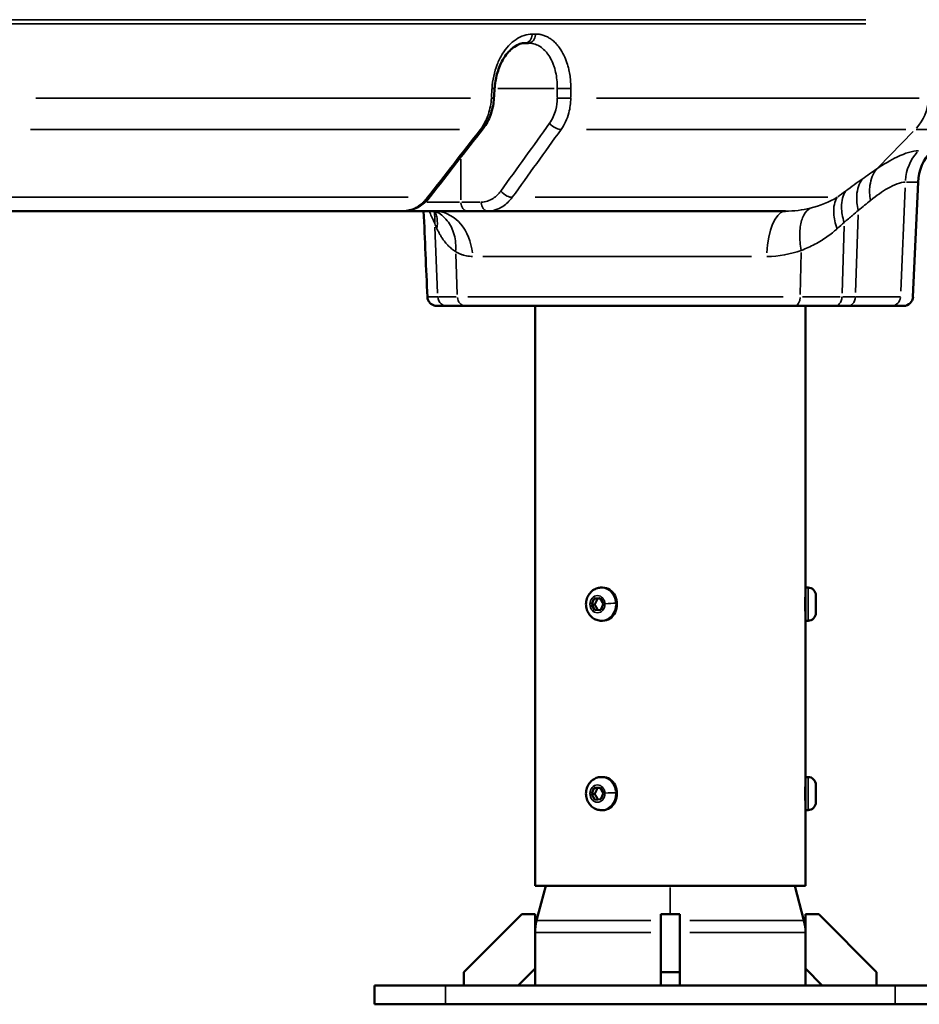
# Model space of a CAD drawing. Units: millimetres. Extents: x -3853 to 14438, y 7318 to 12151.
# Drawn here: x 6788 to 7168, y 8577 to 8993 of the extents above; entities that cross this region are included whole.
import ezdxf

# ---------------------------------------------------------------- set-up
doc = ezdxf.new("R2010")
doc.units = ezdxf.units.MM
doc.layers.add('MD_Visible', color=7, linetype='Continuous', lineweight=50)
doc.layers.add('MD_Visible Narrow', color=7, linetype='Continuous', lineweight=35)
doc.styles.get("Standard").update_dxf_attribs({"font": 'arial.ttf'})
doc.dimstyles.get("Standard").update_dxf_attribs({"dimtxt": 200, "dimasz": 100, "dimexe": 0.18, "dimexo": 0.0625, "dimgap": 50, "dimtad": 1, "dimdec": 0, "dimlfac": 0.1, "dimrnd": 5, "dimzin": 0, "dimdsep": 46, "dimtxsty": 'Standard', "dimcen": 0.09, "dimadec": 0, "dimazin": 0, "dimtfac": 1, "dimtdec": 0, "dimtofl": 0, "dimtmove": 0, "dimatfit": 3, "dimfxl": 50, "dimfxlon": 1, "dimtolj": 1, "dimtzin": 0, "dimarcsym": 0})

# ---------------------------------------------------------------- blocks, each defined once
blk = doc.blocks.new('CustomObjectsInViewport3_0')
at = {"layer": 'MD_Visible', "extrusion": (0, 1, 0)}
for p, q in [((7002.59, 8983.22), (7001.22, 8983.22)), ((7005.34, 8982.77), (7005.34, 8982.77)), ((7165.04, 8876.04), (7167.16, 8924.45)), ((6764.35, 8912.22), (6949.33, 8912.22)), ((6976.66, 8912.22), (6985.22, 8912.22)), ((6985.22, 8912.22), (7111.13, 8912.22)), ((7119.64, 8913.06), (7119.64, 8913.06)), ((7119.64, 8911.69), (7119.64, 8911.69)), ((7119.64, 8876.04), (7119.64, 8876.04)), ((6976.01, 8872.22), (6968.08, 8872.22)), ((6976, 8872.22), (7115.27, 8872.22)), ((7005.34, 8627.22), (7005.34, 8872.22)), ((7132.16, 8872.22), (7115.27, 8872.22)), ((7119.64, 8753.22), (7119.64, 8872.22)), ((7132.16, 8872.22), (7137.64, 8872.22)), ((7155.97, 8872.22), (7161.05, 8872.22)), ((7033.39, 8753.22), (7033.92, 8753.22)), ((7119.64, 8753.22), (7119.64, 8739.22)), ((7120.69, 8753.22), (7119.64, 8753.22)), ((7029.22, 8746.06), (7030.35, 8748.63)), ((7030.59, 8743.64), (7029.22, 8746.06)), ((7030.52, 8746.06), (7029.22, 8746.06)), ((7030.35, 8748.63), (7032.85, 8748.79)), ((7031.65, 8748.63), (7030.35, 8748.63)), ((7032.85, 8748.79), (7034.22, 8746.38)), ((7034.22, 8746.38), (7033.09, 8743.8)), ((7124.04, 8749.87), (7124.04, 8742.57)), ((7033.09, 8743.8), (7030.59, 8743.64)), ((7033.39, 8739.22), (7033.92, 8739.22)), ((7119.64, 8673.22), (7119.64, 8739.22)), ((7120.69, 8739.22), (7119.64, 8739.22)), ((7033.39, 8673.22), (7033.92, 8673.22)), ((7119.64, 8673.22), (7119.64, 8659.22)), ((7120.69, 8673.22), (7119.64, 8673.22)), ((7029.22, 8666.06), (7030.35, 8668.63)), ((7030.35, 8668.63), (7032.85, 8668.79)), ((7031.65, 8668.63), (7030.35, 8668.63)), ((7032.85, 8668.79), (7034.22, 8666.38)), ((7124.04, 8669.87), (7124.04, 8662.57)), ((7030.59, 8663.64), (7029.22, 8666.06)), ((7030.52, 8666.06), (7029.22, 8666.06)), ((7033.09, 8663.8), (7030.59, 8663.64)), ((7034.22, 8666.38), (7033.09, 8663.8)), ((7033.39, 8659.22), (7033.92, 8659.22)), ((7119.64, 8627.22), (7119.64, 8659.22)), ((7120.69, 8659.22), (7119.64, 8659.22)), ((7005.34, 8627.22), (7119.64, 8627.22)), ((7009.92, 8627.22), (7006.03, 8612.67)), ((7115.07, 8627.22), (7118.96, 8612.67)), ((6999.79, 8615.22), (6975.34, 8590.77)), ((7005.34, 8615.22), (6999.79, 8615.22)), ((7005.34, 8592.29), (7005.34, 8615.22)), ((7066.49, 8615.22), (7058.49, 8615.22)), ((7058.49, 8590.77), (7058.49, 8615.22)), ((7066.49, 8615.22), (7066.49, 8590.77)), ((7119.64, 8615.22), (7119.64, 8592.29)), ((7125.19, 8615.22), (7119.64, 8615.22)), ((7149.64, 8590.77), (7125.19, 8615.22)), ((6998.27, 8585.22), (7005.34, 8592.29)), ((7005.34, 8592.29), (7005.34, 8585.22)), ((7119.64, 8592.29), (7119.64, 8585.22)), ((7119.64, 8592.29), (7126.72, 8585.22)), ((6975.34, 8590.77), (6975.34, 8585.22)), ((7066.49, 8590.77), (7058.49, 8590.77)), ((7058.49, 8585.22), (7058.49, 8590.77)), ((7066.49, 8590.77), (7066.49, 8585.22)), ((7149.64, 8585.22), (7149.64, 8590.77)), ((6937.49, 8585.22), (6937.49, 8577.22)), ((6967.49, 8585.22), (6937.49, 8585.22)), ((6967.49, 8585.22), (7157.49, 8585.22)), ((7187.49, 8585.22), (7157.49, 8585.22)), ((6967.49, 8577.22), (6937.49, 8577.22)), ((6967.49, 8577.22), (7157.49, 8577.22)), ((7187.49, 8577.22), (7157.49, 8577.22))]:
    blk.add_line(p, q, dxfattribs=at)
at = {"layer": 'MD_Visible', "extrusion": (1.22465e-16, 0, -1)}
for centre, radius, start, end in [((-7187.14, 8923.57), 20, 2.5, 45), ((-7161.05, 8876.22), 4, 182.5, 270), ((-7120.69, 8749.87), 3.35, 90, 180), ((-7120.69, 8742.57), 3.35, 180, 270), ((-7120.69, 8669.87), 3.35, 90, 180), ((-7120.69, 8662.57), 3.35, 180, 270), ((-7025.34, 8607.5), 20, 0, 15), ((-7099.64, 8607.5), 20, 165, 180)]:
    blk.add_arc(centre, radius, start, end, dxfattribs=at)
for centre in [(7033.92, 8746.22), (7033.92, 8666.22)]:
    blk.add_ellipse(centre, major_axis=(0, 7), ratio=0.866025, start_param=0, end_param=3.141593, dxfattribs=at)
at = {"layer": 'MD_Visible'}
for points, knots in [([(7001.22, 8983.22), (6999.79, 8983.22), (6998.22, 8982.74), (6995.31, 8980.78), (6993.94, 8979.42), (6991.78, 8976.35), (6990.91, 8974.71), (6989.5, 8971.12), (6988.95, 8969.11), (6988.45, 8966.06), (6988.33, 8965.04), (6988.27, 8964.01)], [0, 0, 0, 0, 0.887115, 0.887115, 1.63519, 1.63519, 2.246998, 2.246998, 2.873614, 2.873614, 3.18159, 3.18159, 3.18159, 3.18159]), ([(6988.01, 8959.91), (6987.88, 8957.75), (6987.46, 8955.59), (6986.11, 8951.56), (6985.17, 8949.64), (6983.81, 8947.67), (6983.59, 8947.38), (6983.37, 8947.09)], [0, 0, 0, 0, 0.648262, 0.648262, 1.297438, 1.297438, 1.414819, 1.414819, 1.414819, 1.414819]), ([(6961.09, 8918.45), (6959.87, 8916.88), (6958.41, 8915.52), (6955.25, 8913.48), (6953.49, 8912.77), (6950.92, 8912.29), (6950.12, 8912.22), (6949.33, 8912.22)], [0, 0, 0, 0, 0.642987, 0.642987, 1.278489, 1.278489, 1.558873, 1.558873, 1.558873, 1.558873]), ([(6949.33, 8912.22), (6949.47, 8912.22), (6949.62, 8912.22), (6950.12, 8912.22), (6950.48, 8912.22), (6951.21, 8912.22), (6951.58, 8912.22), (6952.34, 8912.22), (6952.73, 8912.22), (6953.51, 8912.22), (6953.91, 8912.22), (6954.72, 8912.22), (6955.12, 8912.22), (6955.9, 8912.22), (6956.28, 8912.22), (6957.06, 8912.22), (6957.47, 8912.22), (6958.3, 8912.22), (6958.72, 8912.22), (6959.55, 8912.22), (6959.97, 8912.22), (6960.81, 8912.22), (6961.23, 8912.22), (6962.07, 8912.22), (6962.49, 8912.22), (6963.31, 8912.22), (6963.72, 8912.22), (6964.53, 8912.22), (6964.93, 8912.22), (6965.73, 8912.22), (6966.12, 8912.22), (6966.77, 8912.22), (6967.04, 8912.22), (6967.7, 8912.22), (6968.09, 8912.22), (6968.85, 8912.22), (6969.23, 8912.22), (6969.97, 8912.22), (6970.33, 8912.22), (6970.91, 8912.22), (6971.13, 8912.22), (6971.71, 8912.22), (6972.06, 8912.22), (6972.75, 8912.22), (6973.09, 8912.22), (6973.74, 8912.22), (6974.06, 8912.22), (6974.69, 8912.22), (6974.99, 8912.22), (6975.59, 8912.22), (6975.87, 8912.22), (6976.33, 8912.22), (6976.49, 8912.22), (6976.66, 8912.22)], [-0.421895, -0.421895, -0.421895, -0.421895, -0.401515, -0.401515, -0.35255, -0.35255, -0.303207, -0.303207, -0.253373, -0.253373, -0.203362, -0.203362, -0.153251, -0.153251, -0.107808, -0.107808, -0.058412, -0.058412, -0.008557, -0.008557, 0.041416, 0.041416, 0.091366, 0.091366, 0.141159, 0.141159, 0.190501, 0.190501, 0.239506, 0.239506, 0.287929, 0.287929, 0.32165, 0.32165, 0.371644, 0.371644, 0.421377, 0.421377, 0.470663, 0.470663, 0.501469, 0.501469, 0.552265, 0.552265, 0.602853, 0.602853, 0.653225, 0.653225, 0.703517, 0.703517, 0.753762, 0.753762, 0.784447, 0.784447, 0.784447, 0.784447]), ([(6963.62, 8912), (6963.62, 8912), (6963.62, 8912), (6963.61, 8912), (6963.58, 8912.03), (6963.51, 8912.06)], [1.5731807, 1.5731807, 1.5731807, 1.5731807, 1.6221284, 1.6221284, 2.0472445, 2.0472445, 2.0472445, 2.0472445]), ([(6963.87, 8872.22), (6963.61, 8872.22), (6963.36, 8872.24), (6962.87, 8872.34), (6962.63, 8872.41), (6962.01, 8872.65), (6961.63, 8872.87), (6960.98, 8873.41), (6960.7, 8873.74), (6960.26, 8874.46), (6960.09, 8874.86), (6959.92, 8875.52), (6959.88, 8875.78), (6959.87, 8876.04)], [0, 0, 0, 0, 0.0764351, 0.0764351, 0.1502507, 0.1502507, 0.276947, 0.276947, 0.4034886, 0.4034886, 0.5300197, 0.5300197, 0.6085568, 0.6085568, 0.6085568, 0.6085568]), ([(6968.07, 8872.22), (6966.22, 8872.22), (6964.34, 8872.22), (6963.87, 8872.22), (6963.87, 8872.22)], [-4.619005, -4.619005, -4.619005, -4.619005, -2.639431, -1.644704, -1.644704, -1.644704, -1.644704]), ([(7155.97, 8872.22), (7153.67, 8872.22), (7148.38, 8872.22), (7141.09, 8872.22), (7137.64, 8872.22)], [-3.813704, -3.813704, -3.813704, -3.813704, -1.634445, 0, 0, 0, 0]), ([(7033.39, 8739.22), (7032.72, 8739.22), (7032.05, 8739.33), (7030.78, 8739.76), (7030.18, 8740.09), (7029.08, 8740.91), (7028.6, 8741.43), (7027.77, 8742.59), (7027.45, 8743.26), (7027, 8744.68), (7026.89, 8745.43), (7026.88, 8746.96), (7026.99, 8747.72), (7027.45, 8749.19), (7027.79, 8749.88), (7028.68, 8751.1), (7029.21, 8751.64), (7030.4, 8752.48), (7031.05, 8752.79), (7032.27, 8753.14), (7032.83, 8753.22), (7033.39, 8753.22)], [3.197062, 3.197062, 3.197062, 3.197062, 3.483378, 3.483378, 3.776315, 3.776315, 4.086413, 4.086413, 4.417158, 4.417158, 4.763388, 4.763388, 5.115141, 5.115141, 5.46148, 5.46148, 5.791485, 5.791485, 6.099421, 6.099421, 6.338654, 6.338654, 6.338654, 6.338654]), ([(7119.62, 8742.1), (7119.6, 8742.33), (7119.58, 8742.66), (7119.53, 8743.43), (7119.51, 8743.94), (7119.48, 8745.05), (7119.47, 8745.65), (7119.47, 8746.78), (7119.48, 8747.38), (7119.51, 8748.49), (7119.53, 8749), (7119.58, 8749.77), (7119.6, 8750.1), (7119.62, 8750.33)], [0.8585462, 0.8585462, 0.8585462, 0.8585462, 1.0175058, 1.0175058, 1.1870903, 1.1870903, 1.3566747, 1.3566747, 1.5262592, 1.5262592, 1.6958436, 1.6958436, 1.8548032, 1.8548032, 1.8548032, 1.8548032]), ([(7033.39, 8659.22), (7032.72, 8659.22), (7032.05, 8659.33), (7030.78, 8659.76), (7030.18, 8660.09), (7029.08, 8660.91), (7028.6, 8661.43), (7027.77, 8662.59), (7027.45, 8663.26), (7027, 8664.68), (7026.89, 8665.43), (7026.88, 8666.96), (7026.99, 8667.72), (7027.45, 8669.19), (7027.79, 8669.88), (7028.68, 8671.1), (7029.21, 8671.64), (7030.4, 8672.48), (7031.05, 8672.79), (7032.27, 8673.14), (7032.83, 8673.22), (7033.39, 8673.22)], [3.197062, 3.197062, 3.197062, 3.197062, 3.483378, 3.483378, 3.776315, 3.776315, 4.086413, 4.086413, 4.417158, 4.417158, 4.763388, 4.763388, 5.115141, 5.115141, 5.46148, 5.46148, 5.791485, 5.791485, 6.099421, 6.099421, 6.338654, 6.338654, 6.338654, 6.338654]), ([(7119.62, 8662.1), (7119.6, 8662.33), (7119.58, 8662.66), (7119.53, 8663.43), (7119.51, 8663.94), (7119.48, 8665.05), (7119.47, 8665.65), (7119.47, 8666.78), (7119.48, 8667.38), (7119.51, 8668.49), (7119.53, 8669), (7119.58, 8669.77), (7119.6, 8670.1), (7119.62, 8670.33)], [0.8585462, 0.8585462, 0.8585462, 0.8585462, 1.0175058, 1.0175058, 1.1870903, 1.1870903, 1.3566747, 1.3566747, 1.5262592, 1.5262592, 1.6958436, 1.6958436, 1.8548032, 1.8548032, 1.8548032, 1.8548032])]:
    blk.add_open_spline(points, degree=3, knots=knots, dxfattribs=at)
for points in [[(6988.27, 8964.01), (6988.18, 8962.65), (6988.1, 8961.28), (6988.01, 8959.91)], [(6983.37, 8947.09), (6975.94, 8937.54), (6968.51, 8928), (6961.09, 8918.45)], [(6959.87, 8876.04), (6959.34, 8888.1), (6958.82, 8900.16), (6958.29, 8912.22)], [(6963.53, 8912.06), (6963.38, 8912.14), (6962.99, 8912.22), (6962.94, 8912.22)]]:
    blk.add_open_spline(points, degree=3, dxfattribs=at)
for points, weights in [([(7031.65, 8748.63), (7031.3, 8747.34), (7030.52, 8746.06)], [1, 1.15470053838, 1]), ([(7030.52, 8746.06), (7031.39, 8744.88), (7031.86, 8743.72)], [1, 1.15013583533, 1.00886002742]), ([(7032.9, 8748.71), (7032.36, 8748.67), (7031.65, 8748.63)], [1.07661323776, 1.06979980038, 1]), ([(7031.65, 8668.63), (7031.3, 8667.34), (7030.52, 8666.06)], [1, 1.15470053838, 1]), ([(7032.9, 8668.71), (7032.36, 8668.67), (7031.65, 8668.63)], [1.07661323776, 1.06979980038, 1]), ([(7030.52, 8666.06), (7031.39, 8664.88), (7031.86, 8663.72)], [1, 1.15013583533, 1.00886002742])]:
    blk.add_rational_spline(points, weights, degree=2, dxfattribs=at)
at = {"layer": 'MD_Visible Narrow', "extrusion": (0, 1, 0)}
for p, q in [((5762.95, 8993.09), (7145.12, 8993.09)), ((5762.95, 8991.34), (7145.12, 8991.34)), ((7004.28, 8987.04), (7005.52, 8987.04)), ((7005.34, 8982.77), (7005.34, 8982.77)), ((6987.17, 8963.88), (6986.93, 8960.19)), ((6989.59, 8964.09), (7013.42, 8964.09)), ((7014.74, 8963.88), (7014.72, 8960.19)), ((7020.46, 8960.19), (7020.48, 8963.88)), ((6978.06, 8959.99), (6794.38, 8959.99)), ((7167.69, 8959.99), (7031.38, 8959.99)), ((6792.18, 8946.72), (6973.51, 8946.72)), ((7027.16, 8946.72), (7162.03, 8946.72)), ((7165.14, 8945.88), (7150.47, 8930.85)), ((7175.26, 8946.72), (7166.37, 8946.72)), ((6974.01, 8917), (6974.07, 8934.19)), ((7159.86, 8878.46), (7161.67, 8922.03)), ((7162.29, 8924.45), (7167.14, 8924.45)), ((6951.7, 8918.07), (6780.71, 8918.07)), ((6994.56, 8916.63), (6994.56, 8916.63)), ((7129.1, 8918.07), (7005.34, 8918.07)), ((6982.14, 8916.04), (6974.43, 8916.04)), ((6988.82, 8912.8), (6988.83, 8912.8)), ((7140.79, 8877.87), (7141.88, 8910.71)), ((6964.17, 8877.59), (6963.02, 8905.43)), ((7135.09, 8877.61), (7135.96, 8905.92)), ((6972.49, 8877), (6971.84, 8894.17)), ((6983.29, 8893.09), (7096.83, 8893.09)), ((7117.41, 8877.02), (7117.82, 8894.69)), ((7110.14, 8876.04), (6976.93, 8876.04)), ((7005.34, 8859.97), (7005.34, 8639.47)), ((7120.69, 8739.3), (7120.69, 8753.13)), ((7033.83, 8746.14), (7033.51, 8744.8)), ((7034.23, 8739.23), (7033.76, 8739.23)), ((7120.69, 8659.3), (7120.69, 8673.13)), ((7033.83, 8666.14), (7033.51, 8664.8)), ((7034.23, 8659.23), (7033.76, 8659.23)), ((7062.49, 8615.82), (7062.49, 8626.62)), ((7006.18, 8612.67), (7054.29, 8612.67)), ((7070.7, 8612.67), (7118.8, 8612.67)), ((7005.51, 8607.5), (7054.23, 8607.5)), ((7070.76, 8607.5), (7119.48, 8607.5)), ((6967.49, 8584.82), (6967.49, 8577.62)), ((7157.49, 8584.82), (7157.49, 8577.62))]:
    blk.add_line(p, q, dxfattribs=at)
at = {"layer": 'MD_Visible Narrow'}
blk.add_arc((7099.64, 8607.5), 20, 0.75, 14.25, dxfattribs=at)
for centre, major_axis, ratio, start_param, end_param in [((7001.22, 8987.22), (0, 4), 0.748318, 3.217951, 4.592398), ((7002.59, 8987.22), (0, 4), 0.750171, 3.217951, 4.592398), ((7152.15, 8960.86), (0, 20), 0.976298, 3.964079, 4.631668), ((7180.72, 8923.57), (0, 20), 0.948503, 0.822486, 1.490075), ((6962.94, 8892.22), (0, 20), 0.801942, -1.450805, -0.076358), ((6976.66, 8916.22), (0, 4), 0.664502, 1.690788, 3.065234), ((6985.22, 8916.22), (0, 4), 0.664502, 1.690788, 3.065234), ((7111.13, 8892.22), (0, 20), 0.391801, 0.076358, 1.450805), ((7050.76, 8876.04), (90.17, 0), 0.000013, 3.438798, 3.650266), ((6976, 8876.22), (0, 4), 0.869918, 1.690788, 3.065234), ((7115.27, 8876.22), (0, 4), 0.530796, 3.217951, 4.592398), ((7067.85, 8876.04), (91.96, 0), 0.00002, 5.293811, 5.51914), ((7033.39, 8746.22), (0, 7), 0.866025, -1.439561, -0.075766), ((7033.39, 8746.22), (0, 7), 0.866025, 3.275601, 4.689318), ((7036.55, 8746.42), (3.35, 0.16), 0.02772, 0.601472, 2.015189), ((7033.39, 8746.22), (0, 7), 0.866025, 3.144366, 3.194288), ((7033.39, 8666.22), (0, 7), 0.866025, -1.439561, -0.075766), ((7033.39, 8666.22), (0, 7), 0.866025, 3.275601, 4.689318), ((7036.55, 8666.42), (3.35, 0.16), 0.02772, 0.601472, 2.015189), ((7033.39, 8666.22), (0, 7), 0.866025, 3.144366, 3.194288)]:
    blk.add_ellipse(centre, major_axis=major_axis, ratio=ratio, start_param=start_param, end_param=end_param, dxfattribs=at)
at = {"layer": 'MD_Visible Narrow', "extrusion": (1.22465e-16, 0, -1)}
for centre, major_axis, ratio, start_param, end_param in [((6963.91, 8745.19), (202.39, 191.76), 0.06598, 5.762926, 5.792732), ((7058.29, 8876.04), (106.63, 0), 0, 5.519968, 5.592241), ((7155.97, 8876.22), (0, 4), 0.948503, 1.690788, 3.065234), ((7031.72, 8746.22), (0, 3.65), 0.866025, -1.570796, 4.712389), ((7031.72, 8666.22), (0, 3.65), 0.866025, -1.570796, 4.712389)]:
    blk.add_ellipse(centre, major_axis=major_axis, ratio=ratio, start_param=start_param, end_param=end_param, dxfattribs=at)
at = {"layer": 'MD_Visible Narrow', "extrusion": (1.22465e-16, -1.20371e-35, -1)}
blk.add_ellipse((6960.73, 8916.22), major_axis=(-20, -0.01), ratio=0.012304, start_param=4.02789, end_param=4.769713, dxfattribs=at)
at = {"layer": 'MD_Visible Narrow'}
for points, knots in [([(7004.21, 8987.04), (7001.88, 8987.04), (6997.13, 8985.49), (6992.12, 8980.05), (6988.53, 8972.75), (6987.4, 8967.58), (6987.18, 8964.09)], [0, 0, 0, 0, 1.047998, 2.095996, 2.619996, 3.667994, 3.667994, 3.667994, 3.667994]), ([(7020.48, 8964.09), (7020.49, 8964.96), (7020.46, 8965.83), (7020.34, 8967.57), (7020.25, 8968.44), (7020.01, 8970.18), (7019.85, 8971.05), (7019.64, 8972.01), (7019.61, 8972.12), (7019.44, 8972.87), (7019.27, 8973.5), (7018.76, 8975.21), (7018.37, 8976.25), (7017.45, 8978.34), (7016.9, 8979.38), (7015.9, 8980.95), (7015.47, 8981.53), (7014.58, 8982.64), (7014.1, 8983.15), (7013.13, 8984.07), (7012.63, 8984.49), (7011.62, 8985.21), (7011.12, 8985.52), (7010.08, 8986.06), (7009.55, 8986.29), (7008.5, 8986.65), (7007.98, 8986.78), (7006.94, 8986.97), (7006.42, 8987.02), (7005.79, 8987.04), (7005.69, 8987.04), (7005.58, 8987.04)], [0, 0, 0, 0, 0.261801, 0.261801, 0.528827, 0.528827, 0.803938, 0.803938, 0.838432, 0.838432, 1.048135, 1.048135, 1.416605, 1.416605, 1.827329, 1.827329, 2.096271, 2.096271, 2.371036, 2.371036, 2.635728, 2.635728, 2.890218, 2.890218, 3.144406, 3.144406, 3.384392, 3.384392, 3.622622, 3.622622, 3.668474, 3.668474, 3.668474, 3.668474]), ([(7002.59, 8983.22), (7003.55, 8983.22), (7004.5, 8983.06), (7006.87, 8982.24), (7008.23, 8981.35), (7009.76, 8979.8), (7010.07, 8979.45), (7011.49, 8977.66), (7012.44, 8975.92), (7013.34, 8973.46), (7013.5, 8972.96), (7014.24, 8970.45), (7014.59, 8968.27), (7014.74, 8965.39), (7014.75, 8964.74), (7014.74, 8964.09)], [-3.668474, -3.668474, -3.668474, -3.668474, -3.144406, -3.144406, -2.315877, -2.315877, -2.096271, -2.096271, -1.2563, -1.2563, -1.048135, -1.048135, -0.235055, -0.235055, 0, 0, 0, 0]), ([(6988.27, 8964.01), (6988.26, 8964.01), (6988.26, 8964.01), (6988.26, 8964.01), (6988.25, 8964.02), (6988.23, 8964.02), (6988.21, 8964.02), (6988.17, 8964.02), (6988.14, 8964.02), (6988.08, 8964.03), (6988.05, 8964.03), (6987.97, 8964.04), (6987.93, 8964.04), (6987.84, 8964.04), (6987.79, 8964.05), (6987.69, 8964.06), (6987.64, 8964.06), (6987.52, 8964.07), (6987.46, 8964.07), (6987.34, 8964.08), (6987.27, 8964.08), (6987.2, 8964.09), (6987.19, 8964.09), (6987.18, 8964.09)], [0.8494186, 0.8494186, 0.8494186, 0.8494186, 0.8771502, 0.8771502, 0.9555692, 0.9555692, 1.0361137, 1.0361137, 1.1168851, 1.1168851, 1.1977819, 1.1977819, 1.2782512, 1.2782512, 1.3586696, 1.3586696, 1.4365447, 1.4365447, 1.5133437, 1.5133437, 1.5887625, 1.5887625, 1.5999249, 1.5999249, 1.5999249, 1.5999249]), ([(7014.74, 8964.09), (7014.82, 8964.08), (7014.89, 8964.08), (7015.05, 8964.07), (7015.14, 8964.07), (7015.31, 8964.06), (7015.4, 8964.06), (7015.58, 8964.05), (7015.68, 8964.05), (7015.88, 8964.04), (7015.98, 8964.04), (7016.18, 8964.03), (7016.28, 8964.03), (7016.49, 8964.02), (7016.59, 8964.02), (7016.79, 8964.02), (7016.9, 8964.02), (7017.08, 8964.02), (7017.17, 8964.01), (7017.35, 8964.01), (7017.46, 8964.01), (7017.61, 8964.01), (7017.66, 8964.01), (7017.81, 8964.01), (7017.91, 8964.01), (7018.11, 8964.01), (7018.21, 8964.01), (7018.41, 8964.02), (7018.52, 8964.02), (7018.72, 8964.02), (7018.82, 8964.02), (7018.96, 8964.03), (7019, 8964.03), (7019.13, 8964.03), (7019.23, 8964.03), (7019.41, 8964.04), (7019.51, 8964.04), (7019.68, 8964.05), (7019.77, 8964.05), (7019.93, 8964.06), (7020.01, 8964.06), (7020.17, 8964.07), (7020.24, 8964.07), (7020.37, 8964.08), (7020.43, 8964.09), (7020.48, 8964.09)], [0, 0, 0, 0, 0.075319, 0.075319, 0.152418, 0.152418, 0.230543, 0.230543, 0.309488, 0.309488, 0.388883, 0.388883, 0.468024, 0.468024, 0.546545, 0.546545, 0.623673, 0.623673, 0.686374, 0.686374, 0.765916, 0.765916, 0.802915, 0.802915, 0.879829, 0.879829, 0.958154, 0.958154, 1.037056, 1.037056, 1.116253, 1.116253, 1.147802, 1.147802, 1.226638, 1.226638, 1.305762, 1.305762, 1.384449, 1.384449, 1.462506, 1.462506, 1.539292, 1.539292, 1.60583, 1.60583, 1.60583, 1.60583]), ([(6986.92, 8959.99), (6986.79, 8957.65), (6986.35, 8955.33), (6985.48, 8952.72), (6985.32, 8952.28), (6984.39, 8949.95), (6983.41, 8948.22), (6982.26, 8946.72)], [-1.188362, -1.188362, -1.188362, -1.188362, -0.625829, -0.625829, -0.509298, -0.509298, 0, 0, 0, 0]), ([(6986.92, 8959.99), (6986.99, 8959.98), (6987.05, 8959.98), (6987.12, 8959.97), (6987.18, 8959.97), (6987.24, 8959.97), (6987.3, 8959.96), (6987.42, 8959.95), (6987.53, 8959.95), (6987.62, 8959.94), (6987.71, 8959.93), (6987.79, 8959.93), (6987.85, 8959.92), (6987.88, 8959.92), (6987.91, 8959.92), (6987.93, 8959.92), (6987.95, 8959.92), (6987.97, 8959.92), (6987.98, 8959.91), (6987.99, 8959.91), (6988, 8959.91), (6988, 8959.91), (6988.01, 8959.91), (6988.01, 8959.91), (6988.01, 8959.91)], [0, 0, 0, 0, 0.0760167, 0.0760167, 0.0760167, 0.1539903, 0.1539903, 0.1539903, 0.3129755, 0.3129755, 0.3129755, 0.4729504, 0.4729504, 0.4729504, 0.5518313, 0.5518313, 0.5518313, 0.6290602, 0.6290602, 0.6290602, 0.6840541, 0.6840541, 0.6840541, 0.7507244, 0.7507244, 0.7507244, 0.7507244]), ([(7014.72, 8959.99), (7014.72, 8958.29), (7014.22, 8954.37), (7012.68, 8950.97), (7011.53, 8949.37)], [0, 0, 0, 0, 0.509362, 1.188512, 1.188512, 1.188512, 1.188512]), ([(7014.72, 8959.99), (7014.8, 8959.98), (7014.88, 8959.98), (7015.04, 8959.97), (7015.12, 8959.97), (7015.3, 8959.96), (7015.39, 8959.95), (7015.57, 8959.95), (7015.67, 8959.94), (7015.86, 8959.94), (7015.96, 8959.93), (7016.15, 8959.93), (7016.24, 8959.93), (7016.43, 8959.92), (7016.53, 8959.92), (7016.74, 8959.92), (7016.84, 8959.92), (7017.05, 8959.91), (7017.16, 8959.91), (7017.36, 8959.91), (7017.46, 8959.91), (7017.61, 8959.91), (7017.65, 8959.91), (7017.79, 8959.91), (7017.89, 8959.91), (7018.04, 8959.91), (7018.09, 8959.91), (7018.24, 8959.91), (7018.34, 8959.91), (7018.54, 8959.92), (7018.64, 8959.92), (7018.84, 8959.92), (7018.94, 8959.92), (7019.13, 8959.93), (7019.23, 8959.93), (7019.42, 8959.94), (7019.51, 8959.94), (7019.68, 8959.95), (7019.77, 8959.95), (7019.93, 8959.96), (7020.01, 8959.96), (7020.16, 8959.97), (7020.23, 8959.97), (7020.36, 8959.98), (7020.41, 8959.98), (7020.46, 8959.99)], [0, 0, 0, 0, 0.076572, 0.076572, 0.154087, 0.154087, 0.232818, 0.232818, 0.311891, 0.311891, 0.39084, 0.39084, 0.458101, 0.458101, 0.537271, 0.537271, 0.616154, 0.616154, 0.694425, 0.694425, 0.771512, 0.771512, 0.803041, 0.803041, 0.882584, 0.882584, 0.919602, 0.919602, 0.996266, 0.996266, 1.074654, 1.074654, 1.153779, 1.153779, 1.233218, 1.233218, 1.31247, 1.31247, 1.390611, 1.390611, 1.467858, 1.467858, 1.543606, 1.543606, 1.606083, 1.606083, 1.606083, 1.606083]), ([(7016.36, 8946.72), (7017.82, 8948.71), (7019.79, 8952.96), (7020.44, 8957.87), (7020.46, 8959.99)], [-1.188512, -1.188512, -1.188512, -1.188512, -0.509362, 0, 0, 0, 0]), ([(7011.53, 8949.37), (7012.18, 8948.53), (7013.98, 8947.11), (7015.77, 8946.68), (7016.36, 8946.72)], [0, 0, 0, 0, 0.895364, 1.566886, 1.566886, 1.566886, 1.566886]), ([(7149.65, 8930.02), (7152.73, 8932.07), (7159.49, 8936.1), (7164.87, 8937.72), (7167.3, 8937.72)], [-3.883344, -3.883344, -3.883344, -3.883344, -2.219054, 0, 0, 0, 0]), ([(7147.1, 8916.75), (7146.68, 8918.91), (7146.49, 8923.94), (7148.18, 8928.14), (7149.65, 8930.02)], [0, 0, 0, 0, 0.3508294, 0.8186019, 0.8186019, 0.8186019, 0.8186019]), ([(7143.62, 8925.8), (7142.26, 8923.97), (7140.85, 8919.78), (7141.37, 8914.72), (7141.94, 8912.53)], [0, 0, 0, 0, 0.4820375, 0.8435656, 0.8435656, 0.8435656, 0.8435656]), ([(6990.9, 8920.73), (6989.98, 8919.46), (6987.46, 8917), (6984.36, 8916.04), (6982.57, 8916.04)], [0, 0, 0, 0, 0.539329, 1.258434, 1.258434, 1.258434, 1.258434]), ([(6990.9, 8920.73), (6991.55, 8919.88), (6993.35, 8918.46), (6995.15, 8918.04), (6995.74, 8918.07)], [0, 0, 0, 0, 0.896713, 1.569247, 1.569247, 1.569247, 1.569247]), ([(7136, 8907.49), (7135.27, 8909.7), (7134.36, 8914.81), (7135.45, 8918.98), (7136.66, 8920.76)], [0, 0, 0, 0, 0.3743326, 0.8734428, 0.8734428, 0.8734428, 0.8734428]), ([(7161.77, 8924.45), (7159.78, 8924.45), (7155.34, 8922.83), (7149.68, 8918.8), (7147.1, 8916.75)], [0, 0, 0, 0, 2.219054, 3.883344, 3.883344, 3.883344, 3.883344]), ([(6959.98, 8918.07), (6959.75, 8917.78), (6959.52, 8917.5), (6959.04, 8916.95), (6958.8, 8916.69), (6958.3, 8916.18), (6958.05, 8915.93), (6957.53, 8915.47), (6957.26, 8915.24), (6956.72, 8914.82), (6956.45, 8914.62), (6956.07, 8914.36), (6955.97, 8914.29), (6955.58, 8914.04), (6955.29, 8913.87), (6954.75, 8913.58), (6954.51, 8913.45), (6953.97, 8913.2), (6953.67, 8913.08), (6953.08, 8912.85), (6952.78, 8912.75), (6952.17, 8912.58), (6951.87, 8912.5), (6951.26, 8912.38), (6950.95, 8912.33), (6950.33, 8912.26), (6950.03, 8912.23), (6949.59, 8912.22), (6949.46, 8912.22), (6949.33, 8912.22)], [-1.258074, -1.258074, -1.258074, -1.258074, -1.158522, -1.158522, -1.058978, -1.058978, -0.959435, -0.959435, -0.859896, -0.859896, -0.760352, -0.760352, -0.724577, -0.724577, -0.622138, -0.622138, -0.539175, -0.539175, -0.439751, -0.439751, -0.340343, -0.340343, -0.240946, -0.240946, -0.141559, -0.141559, -0.042175, -0.042175, 0, 0, 0, 0]), ([(6985.22, 8912.22), (6987.48, 8912.22), (6991.39, 8913.41), (6994.58, 8916.49), (6995.74, 8918.07)], [-1.258434, -1.258434, -1.258434, -1.258434, -0.539329, 0, 0, 0, 0]), ([(7133.04, 8918.07), (7131.92, 8916.33), (7131.02, 8912.17), (7132.17, 8907.03), (7133, 8904.8)], [0, 0, 0, 0, 0.509559, 0.8917282, 0.8917282, 0.8917282, 0.8917282]), ([(6962.95, 8906.98), (6962.58, 8907.81), (6962.22, 8908.63), (6961.55, 8910.19), (6961.23, 8910.93), (6960.86, 8911.85), (6960.79, 8912.03), (6960.71, 8912.22)], [0, 0, 0, 0, 0.497034, 0.497034, 0.978916, 0.978916, 1.103615, 1.103615, 1.103615, 1.103615]), ([(6963.93, 8904.8), (6964.16, 8906.31), (6964.16, 8907.8), (6963.94, 8909.23), (6963.83, 8909.95), (6963.66, 8910.65), (6963.45, 8911.33), (6963.35, 8911.61), (6963.25, 8911.9), (6963.13, 8912.18)], [0, 0, 0, 0, 0.2649774, 0.2649774, 0.2649774, 0.397534, 0.397534, 0.397534, 0.4540472, 0.4540472, 0.4540472, 0.4540472]), ([(7117.84, 8895.67), (7117.39, 8898), (7117.17, 8900.31), (7117.2, 8902.45), (7117.21, 8903.52), (7117.28, 8904.55), (7117.42, 8905.52), (7117.68, 8907.46), (7118.2, 8909.17), (7118.92, 8910.53), (7119.64, 8911.89), (7120.57, 8912.9), (7121.65, 8913.51)], [0, 0, 0, 0, 0.361118, 0.361118, 0.361118, 0.541677, 0.541677, 0.541677, 0.902795, 0.902795, 0.902795, 1.263913, 1.263913, 1.263913, 1.263913]), ([(7141.94, 8912.53), (7141.11, 8911.85), (7140.27, 8911.14), (7138.3, 8909.47), (7137.16, 8908.49), (7136, 8907.49)], [0, 0, 0, 0, 0.49449, 0.49449, 1.145772, 1.145772, 1.145772, 1.145772]), ([(6963.53, 8912.06), (6964.4, 8911.62), (6965.22, 8911.08), (6965.98, 8910.46), (6966.81, 8909.8), (6967.56, 8909.03), (6968.24, 8908.18), (6968.91, 8907.33), (6969.5, 8906.4), (6970, 8905.4), (6970.5, 8904.4), (6970.9, 8903.33), (6971.21, 8902.22), (6971.82, 8899.99), (6972.02, 8897.57), (6971.8, 8895.13)], [0.203875, 0.203875, 0.203875, 0.203875, 0.37854, 0.37854, 0.37854, 0.567879, 0.567879, 0.567879, 0.757124, 0.757124, 0.757124, 0.946465, 0.946465, 0.946465, 1.325051, 1.325051, 1.325051, 1.325051]), ([(6971.8, 8895.13), (6971.51, 8895.31), (6971.23, 8895.5), (6970.67, 8895.9), (6970.39, 8896.11), (6969.85, 8896.56), (6969.58, 8896.79), (6969.11, 8897.22), (6968.91, 8897.42), (6968.56, 8897.77), (6968.41, 8897.93), (6968.15, 8898.22), (6968.04, 8898.33), (6967.77, 8898.65), (6967.6, 8898.85), (6967.39, 8899.11), (6967.34, 8899.16), (6966.99, 8899.61), (6966.68, 8900.02), (6966.09, 8900.87), (6965.81, 8901.32), (6965.3, 8902.16), (6965.07, 8902.57), (6964.61, 8903.4), (6964.39, 8903.83), (6964.1, 8904.45), (6964.01, 8904.63), (6963.93, 8904.8)], [-2.455493, -2.455493, -2.455493, -2.455493, -2.240164, -2.240164, -2.022412, -2.022412, -1.800799, -1.800799, -1.632138, -1.632138, -1.497965, -1.497965, -1.403139, -1.403139, -1.249215, -1.249215, -1.20614, -1.20614, -0.911751, -0.911751, -0.615646, -0.615646, -0.361612, -0.361612, -0.101766, -0.101766, 0, 0, 0, 0]), ([(7133, 8904.8), (7132.54, 8904.38), (7132.07, 8903.98), (7131.59, 8903.58), (7130.07, 8902.31), (7128.47, 8901.15), (7126.81, 8900.09), (7126.68, 8900.01), (7126.55, 8899.93), (7126.41, 8899.84), (7125.5, 8899.27), (7124.57, 8898.74), (7123.62, 8898.24), (7121.76, 8897.25), (7119.84, 8896.4), (7117.84, 8895.67)], [0, 0, 0, 0, 0.259761, 0.259761, 0.259761, 1.080807, 1.080807, 1.080807, 1.146718, 1.146718, 1.146718, 1.594829, 1.594829, 1.594829, 2.470209, 2.470209, 2.470209, 2.470209]), ([(6978.96, 8893.09), (6978.52, 8893.09), (6978.08, 8893.11), (6977.22, 8893.19), (6976.8, 8893.25), (6975.97, 8893.42), (6975.55, 8893.52), (6974.74, 8893.76), (6974.35, 8893.89), (6973.85, 8894.09), (6973.75, 8894.13), (6973.25, 8894.35), (6972.86, 8894.53), (6972.25, 8894.86), (6972.03, 8894.99), (6971.8, 8895.13)], [0, 0, 0, 0, 0.263987, 0.263987, 0.528401, 0.528401, 0.793219, 0.793219, 1.058863, 1.058863, 1.128968, 1.128968, 1.399801, 1.399801, 1.563463, 1.563463, 1.563463, 1.563463]), ([(6959.87, 8876.04), (6959.87, 8876.04), (6960.36, 8876.04), (6962.31, 8876.04), (6964.24, 8876.04)], [1.646299, 1.646299, 1.646299, 1.646299, 2.639431, 4.619005, 4.619005, 4.619005, 4.619005]), ([(6964.24, 8876.04), (6964.29, 8874.88), (6965.28, 8872.91), (6967.24, 8872.22), (6968.07, 8872.22)], [0, 0, 0, 0, 0.872672, 1.527176, 1.527176, 1.527176, 1.527176]), ([(7135.04, 8876.04), (7135, 8874.88), (7134.26, 8872.91), (7132.79, 8872.22), (7132.16, 8872.22)], [0, 0, 0, 0, 0.872672, 1.527175, 1.527175, 1.527175, 1.527175]), ([(7140.73, 8876.04), (7140.69, 8874.88), (7139.89, 8872.91), (7138.31, 8872.22), (7137.64, 8872.22)], [0, 0, 0, 0, 0.87267, 1.527173, 1.527173, 1.527173, 1.527173]), ([(7140.73, 8876.04), (7144.32, 8876.04), (7151.89, 8876.04), (7157.37, 8876.04), (7159.76, 8876.04)], [0, 0, 0, 0, 1.634445, 3.813704, 3.813704, 3.813704, 3.813704])]:
    blk.add_open_spline(points, degree=3, knots=knots, dxfattribs=at)
for points in [[(6982.26, 8946.72), (6974.83, 8937.17), (6967.4, 8927.62), (6959.98, 8918.07)], [(6983.37, 8947.09), (6983.16, 8946.82), (6982.77, 8946.69), (6982.26, 8946.72)], [(7011.53, 8949.37), (7004.65, 8939.82), (6997.77, 8930.28), (6990.9, 8920.73)], [(6995.74, 8918.07), (7002.62, 8927.62), (7009.49, 8937.17), (7016.36, 8946.72)], [(7143.62, 8925.8), (7145.7, 8927.29), (7147.72, 8928.69), (7149.65, 8930.02)], [(7136.66, 8920.76), (7139.05, 8922.53), (7141.37, 8924.21), (7143.62, 8925.8)], [(6961.09, 8918.45), (6960.88, 8918.18), (6960.48, 8918.04), (6959.98, 8918.07)], [(6961.09, 8918.45), (6961.09, 8918.45), (6961.09, 8918.45), (6961.09, 8918.45)], [(7121.65, 8913.51), (7125.82, 8914.53), (7129.66, 8916.08), (7133.04, 8918.07)], [(7147.1, 8916.75), (7145.45, 8915.42), (7143.73, 8914.02), (7141.94, 8912.53)], [(6962.68, 8912.22), (6963.08, 8910.54), (6963.17, 8908.77), (6962.95, 8906.98)], [(6963.12, 8912.22), (6963.12, 8912.22), (6963.12, 8912.22), (6963.12, 8912.22)], [(7111.13, 8912.22), (7114.77, 8912.22), (7118.31, 8912.69), (7121.65, 8913.51)], [(6963.93, 8904.8), (6963.59, 8905.55), (6963.26, 8906.27), (6962.95, 8906.98)], [(7136, 8907.49), (7135.02, 8906.62), (7134.02, 8905.72), (7133, 8904.8)], [(7117.84, 8895.67), (7113.28, 8894.03), (7108.38, 8893.09), (7103.31, 8893.09)]]:
    blk.add_open_spline(points, degree=3, dxfattribs=at)
blk = doc.blocks.new('*D27')
at = {"color": 0, "lineweight": -2, "transparency": 16777216}
for p, q in [((7307.35, 9592.22), (7357.53, 9592.22)), ((7357.35, 9512.22), (7357.35, 8657.22)), ((7307.35, 8577.22), (7357.53, 8577.22))]:
    blk.add_line(p, q, dxfattribs=at)
at = {"color": 0, "transparency": 16777216}
for points in [[(7344.02, 9512.22), (7370.69, 9512.22), (7357.35, 9592.22)], [(7344.02, 8657.22), (7370.69, 8657.22), (7357.35, 8577.22)]]:
    blk.add_solid(points, dxfattribs=at)
at = {"layer": 'Defpoints', "color": 0, "transparency": 16777216}
for p in [(5940.55, 9592.22), (5940.55, 8577.22), (7357.35, 8577.22)]:
    blk.add_point(p, dxfattribs=at)
at = {"color": 0, "transparency": 16777216, "insert": (7458.62, 9084.72), "char_height": 120, "attachment_point": 5, "rotation": 90}
blk.add_mtext('\\A1;100', dxfattribs=at)

msp = doc.modelspace()

# ---------------------------------------------------------------- block references
msp.add_blockref('CustomObjectsInViewport3_0', (0, 0))

# ---------------------------------------------------------------- dimensions: what is measured, and where the dimension line sits
dim = msp.add_linear_dim(base=(7357.35335992, 8577.21653863), p1=(5940.54933358, 9592.21653863), p2=(5940.54933358, 8577.21653863), angle=90, dimstyle='Standard', override={"dimtxt": 120, "dimasz": 80, "dimgap": 40, "dimtad": 4})
dim.commit()
dim.dimension.update_dxf_attribs({"geometry": '*D27', "text_midpoint": (7458.62211845, 9084.71653863)})

doc.saveas('drawing.dxf')
